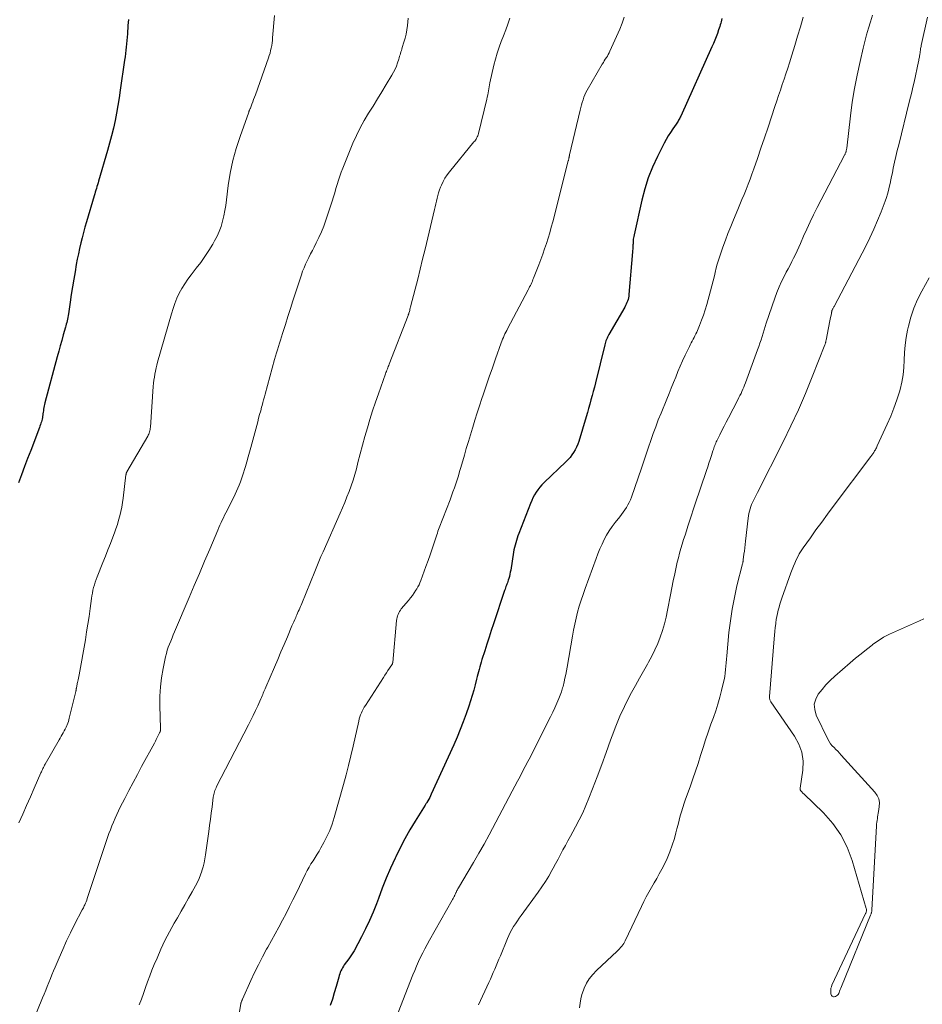
# Model space of a CAD drawing. Units: feet. Extents: x 1950000 to 1955044, y 515000 to 520010.
# Drawn here: x 1951833 to 1951985, y 517067 to 517233 of the extents above; entities that cross this region are included whole.
import ezdxf

# ---------------------------------------------------------------- set-up
doc = ezdxf.new("R2010")
doc.units = ezdxf.units.FT
doc.header["$LTSCALE"] = 100
doc.header["$MEASUREMENT"] = 0
doc.layers.add('CONTOUR INDEX', color=32, linetype='Continuous', lineweight=25)
doc.layers.add('CONTOUR INTERMEDIATE', color=40, linetype='Continuous', lineweight=15)

msp = doc.modelspace()

# ---------------------------------------------------------------- linework, layer by layer
at = {"layer": 'CONTOUR INDEX', "flags": 128}
for points, elevation in [([(1951951.15, 517232.88), (1951951.08, 517232.6), (1951951.01, 517232.32), (1951950.94, 517232.05), (1951950.86, 517231.77), (1951950.78, 517231.49), (1951950.69, 517231.22), (1951950.6, 517230.95), (1951950.38, 517230.35), (1951950.17, 517229.78), (1951949.95, 517229.22), (1951949.72, 517228.66), (1951949.47, 517228.1), (1951944.22, 517216.46), (1951944.14, 517216.28), (1951944.05, 517216.1), (1951943.96, 517215.93), (1951943.87, 517215.75), (1951943.77, 517215.58), (1951943.66, 517215.41), (1951943.55, 517215.25), (1951943.44, 517215.09), (1951942.88, 517214.28), (1951942.49, 517213.7), (1951942.12, 517213.12), (1951941.78, 517212.51), (1951941.46, 517211.9), (1951940.31, 517209.63), (1951939.49, 517207.86), (1951938.77, 517206.04), (1951938.18, 517204.19), (1951937.68, 517202.29), (1951936.37, 517196.46), (1951936.32, 517196.22), (1951936.28, 517195.97), (1951936.25, 517195.73), (1951936.23, 517195.48), (1951936.22, 517195.35), (1951936.21, 517195.17), (1951936.2, 517194.99), (1951936.19, 517194.81), (1951936.18, 517194.63), (1951936.18, 517194.53), (1951936.17, 517194.3), (1951936.15, 517194.06), (1951936.14, 517193.83), (1951936.12, 517193.6), (1951935.51, 517186.44), (1951935.48, 517186.16), (1951935.43, 517185.88), (1951935.36, 517185.61), (1951935.28, 517185.34), (1951935.18, 517185.08), (1951935.07, 517184.82), (1951934.95, 517184.57), (1951934.81, 517184.32), (1951932.14, 517179.7), (1951932.03, 517179.5), (1951931.92, 517179.29), (1951931.83, 517179.08), (1951931.73, 517178.87), (1951931.65, 517178.65), (1951931.58, 517178.43), (1951931.51, 517178.21), (1951931.45, 517177.99), (1951929.89, 517171.59), (1951929.71, 517170.87), (1951929.52, 517170.15), (1951929.33, 517169.44), (1951929.13, 517168.72), (1951928.93, 517168.01), (1951928.72, 517167.29), (1951928.52, 517166.58), (1951928.31, 517165.87), (1951927.08, 517161.73), (1951926.91, 517161.25), (1951926.72, 517160.78), (1951926.48, 517160.32), (1951926.22, 517159.88), (1951925.93, 517159.46), (1951925.61, 517159.06), (1951925.27, 517158.68), (1951924.91, 517158.31), (1951921.25, 517154.82), (1951920.88, 517154.44), (1951920.53, 517154.04), (1951920.21, 517153.62), (1951919.91, 517153.19), (1951919.64, 517152.73), (1951919.38, 517152.27), (1951919.16, 517151.79), (1951918.96, 517151.3), (1951917, 517146.23), (1951916.86, 517145.85), (1951916.72, 517145.46), (1951916.59, 517145.07), (1951916.47, 517144.68), (1951916.36, 517144.29), (1951916.27, 517143.89), (1951916.18, 517143.49), (1951916.11, 517143.09), (1951915.63, 517140.11), (1951915.57, 517139.74), (1951915.49, 517139.39), (1951915.41, 517139.03), (1951915.31, 517138.68), (1951915.23, 517138.41), (1951915.16, 517138.19), (1951915.09, 517137.98), (1951915.01, 517137.76), (1951914.93, 517137.55), (1951914.84, 517137.34), (1951914.76, 517137.12), (1951914.69, 517136.91), (1951914.61, 517136.69), (1951912.75, 517131.08), (1951912.37, 517129.94), (1951912, 517128.8), (1951911.63, 517127.66), (1951911.26, 517126.51), (1951910.79, 517125.04), (1951910.66, 517124.63), (1951910.54, 517124.23), (1951910.42, 517123.82), (1951910.31, 517123.41), (1951910.2, 517123), (1951910.1, 517122.59), (1951909.99, 517122.18), (1951909.89, 517121.76), (1951909.65, 517120.79), (1951909.42, 517119.89), (1951909.17, 517119), (1951908.89, 517118.12), (1951908.6, 517117.24), (1951908.13, 517115.91), (1951907.65, 517114.6), (1951907.15, 517113.3), (1951906.62, 517112.01), (1951906.06, 517110.74), (1951902.28, 517102.42), (1951902.15, 517102.14), (1951902.01, 517101.86), (1951901.86, 517101.59), (1951901.7, 517101.32), (1951901.52, 517101.02), (1951901.45, 517100.9), (1951901.38, 517100.78), (1951901.3, 517100.67), (1951901.23, 517100.55), (1951899.55, 517097.88), (1951898.67, 517096.42), (1951897.82, 517094.93), (1951897.04, 517093.41), (1951896.29, 517091.87), (1951896.19, 517091.66), (1951895.44, 517089.99), (1951894.72, 517088.3), (1951894.04, 517086.6), (1951893.38, 517084.89), (1951893.05, 517084), (1951892.49, 517082.58), (1951891.9, 517081.16), (1951891.24, 517079.78), (1951890.55, 517078.41), (1951889.3, 517076.05), (1951889.21, 517075.88), (1951889.1, 517075.71), (1951888.99, 517075.54), (1951888.87, 517075.38), (1951888.75, 517075.22), (1951888.63, 517075.06), (1951888.51, 517074.9), (1951888.39, 517074.74), (1951887.65, 517073.73), (1951887.49, 517073.49), (1951887.34, 517073.24), (1951887.21, 517072.99), (1951887.09, 517072.73), (1951886.98, 517072.46), (1951886.88, 517072.19), (1951886.8, 517071.91), (1951886.71, 517071.63), (1951886.28, 517070.06), (1951885.97, 517069), (1951885.65, 517067.94), (1951885.3, 517066.89)], 920), ([(1951851.39, 517232.72), (1951851.32, 517232.19), (1951851.27, 517231.66), (1951851.19, 517230.26), (1951851.15, 517229.71), (1951851.11, 517229.16), (1951851.05, 517228.61), (1951851, 517228.05), (1951850.93, 517227.51), (1951850.86, 517226.96), (1951850.79, 517226.41), (1951850.71, 517225.86), (1951849.99, 517220.81), (1951849.8, 517219.52), (1951849.59, 517218.24), (1951849.35, 517216.96), (1951849.1, 517215.69), (1951848.82, 517214.42), (1951848.51, 517213.15), (1951848.18, 517211.9), (1951847.83, 517210.64), (1951846.33, 517205.52), (1951846.24, 517205.21), (1951846.15, 517204.9), (1951846.06, 517204.6), (1951845.97, 517204.29), (1951845.87, 517203.98), (1951845.78, 517203.67), (1951845.69, 517203.37), (1951845.6, 517203.06), (1951844.28, 517198.67), (1951844.03, 517197.78), (1951843.78, 517196.9), (1951843.55, 517196), (1951843.33, 517195.11), (1951843.12, 517194.21), (1951842.93, 517193.31), (1951842.75, 517192.4), (1951842.59, 517191.5), (1951842.38, 517190.27), (1951842.17, 517189), (1951841.95, 517187.72), (1951841.75, 517186.44), (1951841.55, 517185.16), (1951841.25, 517183.17), (1951841.2, 517182.89), (1951841.15, 517182.6), (1951841.1, 517182.32), (1951841.04, 517182.04), (1951840.98, 517181.76), (1951840.91, 517181.48), (1951840.84, 517181.2), (1951840.76, 517180.93), (1951840.4, 517179.64), (1951840.14, 517178.73), (1951839.88, 517177.81), (1951839.63, 517176.89), (1951839.38, 517175.97), (1951837.3, 517168.22), (1951837.24, 517167.96), (1951837.18, 517167.7), (1951837.13, 517167.43), (1951837.09, 517167.17), (1951837.05, 517166.9), (1951837.01, 517166.64), (1951836.98, 517166.37), (1951836.94, 517166.11), (1951836.93, 517166), (1951836.89, 517165.75), (1951836.84, 517165.51), (1951836.78, 517165.27), (1951836.71, 517165.03), (1951836.64, 517164.79), (1951836.56, 517164.56), (1951836.48, 517164.32), (1951836.39, 517164.09), (1951834.92, 517160.23), (1951834.4, 517158.86), (1951833.89, 517157.5), (1951833.39, 517156.14), (1951832.89, 517154.77)], 940)]:
    msp.add_lwpolyline(points, dxfattribs=dict(at, elevation=elevation))
at = {"layer": 'CONTOUR INTERMEDIATE', "flags": 128}
for points, elevation in [([(1951898.4, 517232.91), (1951898.27, 517231.68), (1951898.17, 517230.96), (1951898.04, 517230.25), (1951897.87, 517229.55), (1951897.68, 517228.86), (1951897.4, 517227.96), (1951897.32, 517227.72), (1951897.25, 517227.47), (1951897.17, 517227.23), (1951897.1, 517226.98), (1951897.03, 517226.74), (1951896.96, 517226.5), (1951896.88, 517226.26), (1951896.8, 517226.01), (1951896.6, 517225.4), (1951896.41, 517224.87), (1951896.19, 517224.34), (1951895.93, 517223.83), (1951895.65, 517223.33), (1951894.71, 517221.77), (1951893.97, 517220.55), (1951893.23, 517219.34), (1951892.48, 517218.14), (1951891.72, 517216.93), (1951890.99, 517215.72), (1951890.3, 517214.48), (1951889.68, 517213.21), (1951889.11, 517211.91), (1951887.39, 517207.72), (1951887.12, 517207.04), (1951886.88, 517206.35), (1951886.65, 517205.65), (1951886.45, 517204.95), (1951886.25, 517204.25), (1951886.05, 517203.54), (1951885.83, 517202.85), (1951885.61, 517202.15), (1951884.54, 517198.94), (1951884.19, 517197.96), (1951883.81, 517197), (1951883.39, 517196.05), (1951882.94, 517195.12), (1951882.57, 517194.41), (1951882.28, 517193.84), (1951881.99, 517193.27), (1951881.7, 517192.69), (1951881.41, 517192.12), (1951881.14, 517191.53), (1951880.88, 517190.95), (1951880.65, 517190.35), (1951880.43, 517189.74), (1951879.44, 517186.7), (1951879.01, 517185.39), (1951878.59, 517184.07), (1951878.17, 517182.75), (1951877.76, 517181.43), (1951877.28, 517179.88), (1951877.11, 517179.34), (1951876.94, 517178.79), (1951876.77, 517178.25), (1951876.59, 517177.71), (1951876.42, 517177.16), (1951876.26, 517176.62), (1951876.1, 517176.07), (1951875.94, 517175.52), (1951874.34, 517169.67), (1951874.21, 517169.21), (1951874.08, 517168.74), (1951873.96, 517168.27), (1951873.83, 517167.8), (1951873.75, 517167.5), (1951873.59, 517166.88), (1951873.42, 517166.26), (1951873.25, 517165.65), (1951873.09, 517165.03), (1951871.91, 517160.71), (1951871.7, 517159.92), (1951871.48, 517159.12), (1951871.26, 517158.33), (1951871.03, 517157.54), (1951870.88, 517157.01), (1951870.73, 517156.48), (1951870.56, 517155.96), (1951870.38, 517155.44), (1951870.18, 517154.92), (1951869.98, 517154.4), (1951869.76, 517153.9), (1951869.53, 517153.39), (1951869.29, 517152.89), (1951867.94, 517150.15), (1951867.73, 517149.74), (1951867.53, 517149.33), (1951867.33, 517148.91), (1951867.14, 517148.5), (1951866.94, 517148.08), (1951866.75, 517147.67), (1951866.57, 517147.25), (1951866.39, 517146.82), (1951865.02, 517143.61), (1951864.16, 517141.58), (1951863.3, 517139.55), (1951862.43, 517137.52), (1951861.57, 517135.5), (1951859.11, 517129.72), (1951858.9, 517129.2), (1951858.68, 517128.69), (1951858.47, 517128.17), (1951858.26, 517127.66), (1951858.06, 517127.14), (1951857.88, 517126.61), (1951857.74, 517126.07), (1951857.61, 517125.53), (1951857.2, 517123.55), (1951856.93, 517122.01), (1951856.74, 517120.46), (1951856.66, 517118.9), (1951856.64, 517117.34), (1951856.75, 517113.47), (1951856.75, 517113.37), (1951856.75, 517113.28), (1951856.74, 517113.18), (1951856.72, 517113.08), (1951856.7, 517112.99), (1951856.68, 517112.89), (1951856.64, 517112.8), (1951856.6, 517112.71), (1951856.37, 517112.26), (1951856.21, 517111.94), (1951856.04, 517111.63), (1951855.88, 517111.32), (1951855.71, 517111), (1951853.56, 517107.05), (1951852.85, 517105.72), (1951852.14, 517104.38), (1951851.43, 517103.04), (1951850.74, 517101.7), (1951849.99, 517100.25), (1951849.68, 517099.63), (1951849.38, 517099), (1951849.1, 517098.37), (1951848.83, 517097.73), (1951848.57, 517097.09), (1951848.32, 517096.44), (1951848.08, 517095.79), (1951847.86, 517095.13), (1951844.44, 517084.85), (1951844.34, 517084.58), (1951844.24, 517084.32), (1951844.13, 517084.06), (1951844.01, 517083.81), (1951843.93, 517083.64), (1951843.85, 517083.47), (1951843.77, 517083.31), (1951843.68, 517083.14), (1951843.6, 517082.98), (1951842.3, 517080.5), (1951841.61, 517079.12), (1951840.93, 517077.73), (1951840.3, 517076.32), (1951839.68, 517074.9), (1951839.03, 517073.34), (1951838.76, 517072.69), (1951838.49, 517072.05), (1951838.23, 517071.4), (1951837.97, 517070.75), (1951837.71, 517070.1), (1951837.45, 517069.45), (1951837.19, 517068.8), (1951836.92, 517068.15), (1951832.09, 517056.26)], 932), ([(1951875.89, 517233.34), (1951875.6, 517229.62), (1951875.56, 517229.18), (1951875.51, 517228.75), (1951875.44, 517228.33), (1951875.37, 517227.9), (1951875.27, 517227.48), (1951875.16, 517227.06), (1951875.04, 517226.64), (1951874.9, 517226.23), (1951872.7, 517220.03), (1951872.55, 517219.63), (1951872.41, 517219.23), (1951872.26, 517218.83), (1951872.1, 517218.43), (1951871.86, 517217.8), (1951871.82, 517217.71), (1951871.79, 517217.63), (1951871.75, 517217.55), (1951871.72, 517217.46), (1951871.68, 517217.38), (1951871.64, 517217.29), (1951871.61, 517217.21), (1951871.58, 517217.12), (1951870.12, 517213.04), (1951869.46, 517211.01), (1951868.9, 517208.96), (1951868.48, 517206.88), (1951868.15, 517204.78), (1951867.84, 517202.34), (1951867.71, 517201.44), (1951867.57, 517200.55), (1951867.38, 517199.66), (1951867.18, 517198.78), (1951866.93, 517197.91), (1951866.63, 517197.06), (1951866.26, 517196.24), (1951865.83, 517195.45), (1951865.52, 517194.9), (1951864.88, 517193.85), (1951864.21, 517192.83), (1951863.5, 517191.83), (1951862.76, 517190.86), (1951861.9, 517189.77), (1951861.34, 517189.02), (1951860.82, 517188.26), (1951860.35, 517187.47), (1951859.91, 517186.65), (1951859.52, 517185.81), (1951859.16, 517184.96), (1951858.85, 517184.09), (1951858.57, 517183.2), (1951856.26, 517175.09), (1951856.12, 517174.59), (1951856, 517174.09), (1951855.89, 517173.58), (1951855.79, 517173.07), (1951855.71, 517172.55), (1951855.64, 517172.04), (1951855.58, 517171.52), (1951855.54, 517171), (1951855.04, 517164.11), (1951855.02, 517163.91), (1951854.99, 517163.72), (1951854.95, 517163.52), (1951854.9, 517163.33), (1951854.84, 517163.15), (1951854.77, 517162.96), (1951854.68, 517162.78), (1951854.59, 517162.61), (1951851.11, 517156.63), (1951851.08, 517156.57), (1951851.05, 517156.51), (1951851.02, 517156.44), (1951851, 517156.38), (1951850.98, 517156.31), (1951850.96, 517156.25), (1951850.95, 517156.18), (1951850.94, 517156.11), (1951850.46, 517152.21), (1951850.35, 517151.46), (1951850.23, 517150.71), (1951850.08, 517149.97), (1951849.91, 517149.23), (1951849.71, 517148.5), (1951849.5, 517147.77), (1951849.25, 517147.05), (1951849, 517146.34), (1951848.72, 517145.63), (1951848.31, 517144.57), (1951847.9, 517143.5), (1951847.48, 517142.44), (1951847.06, 517141.38), (1951846.08, 517138.95), (1951845.91, 517138.51), (1951845.76, 517138.07), (1951845.62, 517137.62), (1951845.5, 517137.16), (1951845.39, 517136.7), (1951845.3, 517136.24), (1951845.21, 517135.78), (1951845.14, 517135.32), (1951844.92, 517133.63), (1951844.74, 517132.31), (1951844.54, 517131.01), (1951844.33, 517129.7), (1951844.11, 517128.39), (1951843.06, 517122.46), (1951843.01, 517122.19), (1951842.96, 517121.93), (1951842.91, 517121.66), (1951842.85, 517121.4), (1951842.8, 517121.21), (1951842.76, 517121.04), (1951842.73, 517120.87), (1951842.69, 517120.7), (1951842.66, 517120.53), (1951842.62, 517120.35), (1951842.61, 517120.27), (1951842.59, 517120.19), (1951842.58, 517120.11), (1951842.57, 517120.03), (1951842.55, 517119.95), (1951842.54, 517119.87), (1951842.52, 517119.79), (1951842.5, 517119.71), (1951841.41, 517115.22), (1951841.34, 517114.93), (1951841.25, 517114.65), (1951841.15, 517114.37), (1951841.04, 517114.1), (1951841, 517113.99), (1951840.86, 517113.67), (1951840.71, 517113.36), (1951840.54, 517113.05), (1951840.38, 517112.75), (1951840.2, 517112.45), (1951840.03, 517112.15), (1951839.85, 517111.84), (1951839.68, 517111.54), (1951837.36, 517107.47), (1951837.26, 517107.29), (1951837.16, 517107.11), (1951837.06, 517106.93), (1951836.97, 517106.74), (1951836.88, 517106.56), (1951836.79, 517106.37), (1951836.71, 517106.18), (1951836.62, 517105.99), (1951835.52, 517103.44), (1951834.88, 517101.98), (1951834.24, 517100.52), (1951833.59, 517099.05), (1951832.95, 517097.59)], 936), ([(1951915.5, 517232.92), (1951915.16, 517231.93), (1951914.8, 517230.95), (1951914.43, 517229.97), (1951914.04, 517229), (1951913.68, 517228.02), (1951913.34, 517227.03), (1951913.06, 517226.03), (1951912.81, 517225.02), (1951912.15, 517222.05), (1951912.08, 517221.71), (1951912.01, 517221.37), (1951911.95, 517221.03), (1951911.9, 517220.68), (1951911.84, 517220.34), (1951911.78, 517220), (1951911.7, 517219.65), (1951911.63, 517219.32), (1951910.2, 517213.5), (1951910.14, 517213.31), (1951910.08, 517213.12), (1951910, 517212.94), (1951909.91, 517212.76), (1951909.81, 517212.59), (1951909.7, 517212.42), (1951909.59, 517212.26), (1951909.46, 517212.1), (1951905.33, 517207.1), (1951904.93, 517206.57), (1951904.57, 517206.02), (1951904.26, 517205.43), (1951903.98, 517204.83), (1951903.85, 517204.49), (1951903.68, 517204.03), (1951903.52, 517203.57), (1951903.39, 517203.1), (1951903.27, 517202.63), (1951903.16, 517202.15), (1951903.05, 517201.67), (1951902.94, 517201.2), (1951902.82, 517200.72), (1951901.23, 517194.07), (1951900.82, 517192.38), (1951900.41, 517190.7), (1951899.99, 517189.01), (1951899.56, 517187.33), (1951898.8, 517184.35), (1951898.75, 517184.16), (1951898.7, 517183.96), (1951898.65, 517183.78), (1951898.59, 517183.59), (1951898.51, 517183.31), (1951898.5, 517183.26), (1951898.48, 517183.21), (1951898.46, 517183.16), (1951898.44, 517183.11), (1951898.42, 517183.06), (1951898.4, 517183), (1951898.39, 517182.95), (1951898.37, 517182.9), (1951895.2, 517174.72), (1951895.12, 517174.52), (1951895.04, 517174.32), (1951894.97, 517174.12), (1951894.89, 517173.92), (1951894.81, 517173.72), (1951894.74, 517173.52), (1951894.66, 517173.32), (1951894.59, 517173.12), (1951893.38, 517169.75), (1951892.88, 517168.33), (1951892.4, 517166.89), (1951891.96, 517165.45), (1951891.53, 517164), (1951891.13, 517162.55), (1951890.73, 517161.09), (1951890.33, 517159.63), (1951889.95, 517158.17), (1951889.68, 517157.15), (1951889.41, 517156.19), (1951889.12, 517155.23), (1951888.8, 517154.28), (1951888.46, 517153.34), (1951888.1, 517152.41), (1951887.72, 517151.49), (1951887.34, 517150.56), (1951886.94, 517149.65), (1951884.08, 517143.18), (1951883.72, 517142.36), (1951883.37, 517141.54), (1951883.02, 517140.72), (1951882.68, 517139.89), (1951880.49, 517134.51), (1951880.38, 517134.23), (1951880.27, 517133.96), (1951880.15, 517133.69), (1951880.04, 517133.41), (1951879.92, 517133.14), (1951879.81, 517132.87), (1951879.69, 517132.6), (1951879.56, 517132.33), (1951879.48, 517132.15), (1951879.32, 517131.78), (1951879.16, 517131.42), (1951879, 517131.06), (1951878.85, 517130.7), (1951878.08, 517128.88), (1951877.54, 517127.6), (1951876.99, 517126.33), (1951876.45, 517125.06), (1951875.9, 517123.79), (1951874.44, 517120.39), (1951874.33, 517120.15), (1951874.23, 517119.91), (1951874.13, 517119.67), (1951874.03, 517119.43), (1951873.93, 517119.18), (1951873.83, 517118.94), (1951873.72, 517118.7), (1951873.62, 517118.46), (1951873.11, 517117.3), (1951872.73, 517116.48), (1951872.35, 517115.67), (1951871.96, 517114.86), (1951871.55, 517114.06), (1951866.19, 517103.7), (1951866.08, 517103.48), (1951865.98, 517103.27), (1951865.9, 517103.05), (1951865.81, 517102.82), (1951865.75, 517102.59), (1951865.69, 517102.36), (1951865.64, 517102.13), (1951865.6, 517101.89), (1951865.41, 517100.28), (1951865.28, 517099.24), (1951865.15, 517098.2), (1951865.01, 517097.16), (1951864.87, 517096.12), (1951864.32, 517092.24), (1951864.21, 517091.55), (1951864.07, 517090.87), (1951863.9, 517090.2), (1951863.71, 517089.52), (1951863.7, 517089.47), (1951863.47, 517088.84), (1951863.23, 517088.22), (1951862.94, 517087.61), (1951862.63, 517087.02), (1951862.06, 517086), (1951861.45, 517084.91), (1951860.83, 517083.82), (1951860.2, 517082.73), (1951859.58, 517081.64), (1951859.04, 517080.7), (1951858.25, 517079.27), (1951857.5, 517077.83), (1951856.81, 517076.35), (1951856.16, 517074.86), (1951855.7, 517073.77), (1951855.31, 517072.81), (1951854.93, 517071.84), (1951854.57, 517070.87), (1951854.22, 517069.89), (1951853.88, 517068.92), (1951853.53, 517067.94), (1951853.17, 517066.97)], 928), ([(1951934.74, 517233.07), (1951934.38, 517232.07), (1951933.98, 517231.08), (1951932.33, 517227.39), (1951932.19, 517227.1), (1951932.05, 517226.82), (1951931.89, 517226.55), (1951931.72, 517226.28), (1951931.54, 517226.02), (1951931.37, 517225.75), (1951931.21, 517225.48), (1951931.04, 517225.2), (1951928.5, 517220.81), (1951928.29, 517220.42), (1951928.1, 517220.02), (1951927.94, 517219.61), (1951927.8, 517219.19), (1951927.67, 517218.76), (1951927.55, 517218.33), (1951927.44, 517217.9), (1951927.34, 517217.47), (1951925.53, 517209.91), (1951925.51, 517209.84), (1951925.5, 517209.76), (1951925.48, 517209.69), (1951925.47, 517209.62), (1951925.46, 517209.55), (1951925.44, 517209.48), (1951925.43, 517209.41), (1951925.42, 517209.34), (1951925.41, 517209.29), (1951925.39, 517209.19), (1951925.37, 517209.1), (1951925.35, 517209.01), (1951925.32, 517208.91), (1951922.7, 517198.67), (1951922.45, 517197.75), (1951922.2, 517196.84), (1951921.92, 517195.93), (1951921.63, 517195.03), (1951921.32, 517194.13), (1951921.01, 517193.23), (1951920.68, 517192.34), (1951920.34, 517191.45), (1951919.48, 517189.21), (1951919.38, 517188.96), (1951919.28, 517188.7), (1951919.17, 517188.45), (1951919.06, 517188.21), (1951918.94, 517187.96), (1951918.82, 517187.72), (1951918.7, 517187.47), (1951918.58, 517187.23), (1951915.11, 517180.7), (1951914.96, 517180.41), (1951914.81, 517180.12), (1951914.67, 517179.82), (1951914.54, 517179.53), (1951914.41, 517179.23), (1951914.28, 517178.93), (1951914.17, 517178.62), (1951914.05, 517178.32), (1951913.09, 517175.64), (1951912.56, 517174.13), (1951912.03, 517172.62), (1951911.52, 517171.1), (1951911.01, 517169.59), (1951910.8, 517168.96), (1951910.41, 517167.75), (1951910.02, 517166.55), (1951909.63, 517165.34), (1951909.25, 517164.13), (1951909.21, 517163.99), (1951908.86, 517162.85), (1951908.51, 517161.7), (1951908.17, 517160.56), (1951907.84, 517159.41), (1951907.24, 517157.34), (1951907.04, 517156.66), (1951906.83, 517155.98), (1951906.62, 517155.3), (1951906.4, 517154.62), (1951906.17, 517153.95), (1951905.93, 517153.28), (1951905.69, 517152.61), (1951905.44, 517151.94), (1951903.63, 517147.23), (1951903.51, 517146.93), (1951903.4, 517146.64), (1951903.3, 517146.33), (1951903.2, 517146.03), (1951902.74, 517144.66), (1951902.41, 517143.67), (1951902.07, 517142.69), (1951901.73, 517141.7), (1951901.38, 517140.72), (1951900.53, 517138.34), (1951900.38, 517137.98), (1951900.22, 517137.62), (1951900.04, 517137.27), (1951899.84, 517136.93), (1951899.7, 517136.7), (1951899.41, 517136.26), (1951899.11, 517135.83), (1951898.79, 517135.41), (1951898.46, 517135), (1951897.24, 517133.56), (1951897.08, 517133.35), (1951896.93, 517133.13), (1951896.8, 517132.89), (1951896.69, 517132.65), (1951896.6, 517132.4), (1951896.53, 517132.14), (1951896.47, 517131.88), (1951896.44, 517131.62), (1951895.8, 517124.57), (1951895.8, 517124.55), (1951895.79, 517124.53), (1951895.79, 517124.51), (1951895.78, 517124.5), (1951895.76, 517124.42), (1951895.75, 517124.41), (1951895.75, 517124.39), (1951895.74, 517124.37), (1951895.73, 517124.36), (1951895.24, 517123.61), (1951894.99, 517123.21), (1951894.74, 517122.82), (1951894.49, 517122.43), (1951894.23, 517122.04), (1951891.19, 517117.34), (1951891.01, 517117.04), (1951890.83, 517116.72), (1951890.67, 517116.4), (1951890.53, 517116.08), (1951890.4, 517115.74), (1951890.28, 517115.4), (1951890.18, 517115.06), (1951890.09, 517114.71), (1951889.13, 517110.47), (1951888.76, 517108.86), (1951888.36, 517107.25), (1951887.94, 517105.65), (1951887.51, 517104.05), (1951885.94, 517098.47), (1951885.6, 517097.39), (1951885.2, 517096.32), (1951884.73, 517095.3), (1951884.21, 517094.29), (1951883.72, 517093.42), (1951883.4, 517092.86), (1951883.08, 517092.31), (1951882.74, 517091.77), (1951882.39, 517091.23), (1951882.05, 517090.69), (1951881.72, 517090.13), (1951881.42, 517089.57), (1951881.13, 517089), (1951879.59, 517085.81), (1951879.02, 517084.65), (1951878.45, 517083.5), (1951877.86, 517082.35), (1951877.26, 517081.21), (1951876.65, 517080.07), (1951876.03, 517078.94), (1951875.41, 517077.81), (1951874.78, 517076.68), (1951874.59, 517076.35), (1951873.89, 517075.05), (1951873.2, 517073.74), (1951872.56, 517072.42), (1951871.94, 517071.07), (1951870.54, 517067.95), (1951870.53, 517067.92), (1951870.52, 517067.9), (1951870.51, 517067.88), (1951870.5, 517067.86), (1951870.46, 517067.77), (1951870.45, 517067.74), (1951870.44, 517067.72), (1951870.44, 517067.7), (1951870.43, 517067.68), (1951870.31, 517067.4), (1951870.31, 517067.38), (1951870.3, 517067.36), (1951870.3, 517067.34), (1951870.29, 517067.33), (1951870.27, 517067.25), (1951870.26, 517067.23), (1951870.26, 517067.21), (1951870.26, 517067.19), (1951870.25, 517067.17), (1951869.48, 517062.58)], 924), ([(1951964.79, 517233.06), (1951964.34, 517231.47), (1951963.88, 517229.88), (1951963.41, 517228.3), (1951962.92, 517226.72), (1951962.51, 517225.41), (1951962.22, 517224.49), (1951961.92, 517223.57), (1951961.62, 517222.66), (1951961.3, 517221.74), (1951960.99, 517220.83), (1951960.67, 517219.92), (1951960.37, 517219), (1951960.06, 517218.09), (1951959.48, 517216.32), (1951958.9, 517214.57), (1951958.31, 517212.82), (1951957.72, 517211.07), (1951957.12, 517209.32), (1951956.51, 517207.56), (1951956.2, 517206.7), (1951955.89, 517205.83), (1951955.56, 517204.98), (1951955.22, 517204.13), (1951954.87, 517203.28), (1951954.52, 517202.43), (1951954.17, 517201.59), (1951953.82, 517200.74), (1951953.1, 517199.03), (1951952.63, 517197.88), (1951952.17, 517196.73), (1951951.73, 517195.57), (1951951.31, 517194.41), (1951950.96, 517193.42), (1951950.73, 517192.74), (1951950.51, 517192.06), (1951950.32, 517191.37), (1951950.14, 517190.67), (1951950.08, 517190.4), (1951949.88, 517189.57), (1951949.67, 517188.74), (1951949.46, 517187.91), (1951949.24, 517187.08), (1951948.62, 517184.77), (1951948.35, 517183.87), (1951948.06, 517182.98), (1951947.74, 517182.11), (1951947.38, 517181.24), (1951946.91, 517180.14), (1951946.77, 517179.83), (1951946.62, 517179.52), (1951946.47, 517179.22), (1951946.3, 517178.92), (1951946.14, 517178.62), (1951945.98, 517178.31), (1951945.83, 517178.01), (1951945.68, 517177.7), (1951944.97, 517176.22), (1951944.55, 517175.32), (1951944.14, 517174.41), (1951943.75, 517173.49), (1951943.38, 517172.56), (1951943, 517171.64), (1951942.63, 517170.71), (1951942.26, 517169.78), (1951941.88, 517168.86), (1951940.91, 517166.49), (1951940.45, 517165.36), (1951940.01, 517164.21), (1951939.59, 517163.06), (1951939.18, 517161.91), (1951938.79, 517160.75), (1951938.39, 517159.59), (1951938, 517158.43), (1951937.6, 517157.26), (1951935.93, 517152.36), (1951935.76, 517151.91), (1951935.57, 517151.47), (1951935.34, 517151.05), (1951935.09, 517150.64), (1951934.82, 517150.24), (1951934.55, 517149.84), (1951934.26, 517149.46), (1951933.96, 517149.08), (1951933.18, 517148.11), (1951932.67, 517147.42), (1951932.18, 517146.71), (1951931.75, 517145.98), (1951931.35, 517145.22), (1951930.99, 517144.44), (1951930.64, 517143.65), (1951930.31, 517142.85), (1951930, 517142.05), (1951928.15, 517137), (1951927.8, 517136.02), (1951927.47, 517135.04), (1951927.17, 517134.05), (1951926.89, 517133.05), (1951926.63, 517132.04), (1951926.39, 517131.03), (1951926.18, 517130.01), (1951926, 517128.99), (1951925.13, 517123.79), (1951925.02, 517123.17), (1951924.9, 517122.54), (1951924.76, 517121.92), (1951924.62, 517121.31), (1951924.43, 517120.53), (1951924.37, 517120.3), (1951924.31, 517120.08), (1951924.23, 517119.86), (1951924.15, 517119.64), (1951923.71, 517118.51), (1951923.39, 517117.73), (1951923.06, 517116.96), (1951922.71, 517116.2), (1951922.34, 517115.44), (1951919.37, 517109.56), (1951918.94, 517108.72), (1951918.51, 517107.89), (1951918.08, 517107.06), (1951917.64, 517106.23), (1951917.2, 517105.4), (1951916.76, 517104.58), (1951916.33, 517103.75), (1951915.89, 517102.92), (1951911.99, 517095.59), (1951911.15, 517094.03), (1951910.29, 517092.47), (1951909.4, 517090.93), (1951908.5, 517089.4), (1951906.86, 517086.64), (1951906.77, 517086.49), (1951906.69, 517086.34), (1951906.6, 517086.19), (1951906.52, 517086.03), (1951906.45, 517085.88), (1951906.41, 517085.8), (1951906.37, 517085.72), (1951906.33, 517085.63), (1951906.29, 517085.55), (1951906.25, 517085.46), (1951906.21, 517085.38), (1951906.17, 517085.29), (1951906.13, 517085.21), (1951906.08, 517085.11), (1951906.01, 517084.98), (1951905.94, 517084.85), (1951905.87, 517084.72), (1951905.79, 517084.6), (1951901.96, 517077.85), (1951901.57, 517077.15), (1951901.19, 517076.43), (1951900.83, 517075.71), (1951900.47, 517074.98), (1951900.14, 517074.25), (1951899.81, 517073.51), (1951899.5, 517072.76), (1951899.19, 517072.01), (1951896.69, 517065.71)], 916), ([(1951976.47, 517233.42), (1951976.13, 517232.32), (1951975.8, 517231.22), (1951975.49, 517230.12), (1951975.2, 517229), (1951974.92, 517227.89), (1951974.38, 517225.62), (1951973.88, 517223.36), (1951973.44, 517221.09), (1951973.07, 517218.8), (1951972.77, 517216.51), (1951972.14, 517211.08), (1951972.13, 517210.98), (1951972.11, 517210.87), (1951972.09, 517210.77), (1951972.07, 517210.66), (1951972.05, 517210.56), (1951972.02, 517210.46), (1951971.98, 517210.36), (1951971.95, 517210.26), (1951971.9, 517210.16), (1951971.86, 517210.06), (1951971.81, 517209.97), (1951971.76, 517209.87), (1951967.18, 517201.07), (1951966.57, 517199.87), (1951965.98, 517198.67), (1951965.42, 517197.45), (1951964.88, 517196.23), (1951964.35, 517195.01), (1951964.08, 517194.39), (1951963.8, 517193.78), (1951963.51, 517193.17), (1951963.21, 517192.57), (1951962.91, 517191.97), (1951962.6, 517191.37), (1951962.29, 517190.78), (1951961.98, 517190.18), (1951961.65, 517189.56), (1951961.19, 517188.65), (1951960.76, 517187.73), (1951960.38, 517186.78), (1951960.03, 517185.83), (1951958.61, 517181.65), (1951958.43, 517181.09), (1951958.24, 517180.53), (1951958.07, 517179.96), (1951957.9, 517179.39), (1951957.73, 517178.83), (1951957.55, 517178.26), (1951957.36, 517177.7), (1951957.16, 517177.15), (1951955.11, 517171.58), (1951954.97, 517171.22), (1951954.83, 517170.86), (1951954.67, 517170.5), (1951954.52, 517170.15), (1951954.36, 517169.8), (1951954.19, 517169.45), (1951954.02, 517169.1), (1951953.84, 517168.75), (1951952.23, 517165.68), (1951951.87, 517164.98), (1951951.51, 517164.28), (1951951.15, 517163.57), (1951950.8, 517162.87), (1951950.3, 517161.86), (1951950.21, 517161.66), (1951950.11, 517161.45), (1951950.03, 517161.24), (1951949.95, 517161.03), (1951949.87, 517160.82), (1951949.8, 517160.61), (1951949.73, 517160.39), (1951949.65, 517160.18), (1951949.38, 517159.35), (1951949.18, 517158.72), (1951948.97, 517158.09), (1951948.76, 517157.46), (1951948.54, 517156.83), (1951946.59, 517151.05), (1951946.31, 517150.21), (1951946.03, 517149.36), (1951945.75, 517148.52), (1951945.48, 517147.67), (1951945.42, 517147.48), (1951945.19, 517146.73), (1951944.95, 517145.97), (1951944.71, 517145.22), (1951944.47, 517144.47), (1951944.25, 517143.71), (1951944.03, 517142.95), (1951943.83, 517142.19), (1951943.65, 517141.42), (1951943.47, 517140.62), (1951943.21, 517139.45), (1951942.96, 517138.28), (1951942.72, 517137.1), (1951942.49, 517135.93), (1951942, 517133.34), (1951941.76, 517132.2), (1951941.48, 517131.07), (1951941.15, 517129.95), (1951940.78, 517128.84), (1951940.35, 517127.76), (1951939.89, 517126.69), (1951939.37, 517125.65), (1951938.81, 517124.63), (1951938.62, 517124.29), (1951937.94, 517123.1), (1951937.27, 517121.91), (1951936.61, 517120.72), (1951935.96, 517119.51), (1951935.56, 517118.76), (1951934.75, 517117.16), (1951933.99, 517115.53), (1951933.31, 517113.88), (1951932.67, 517112.21), (1951932.41, 517111.49), (1951931.68, 517109.44), (1951930.93, 517107.4), (1951930.17, 517105.36), (1951929.4, 517103.32), (1951928.79, 517101.75), (1951928.29, 517100.51), (1951927.75, 517099.29), (1951927.16, 517098.1), (1951926.54, 517096.91), (1951926.1, 517096.1), (1951925.67, 517095.34), (1951925.25, 517094.57), (1951924.84, 517093.8), (1951924.42, 517093.03), (1951924.01, 517092.26), (1951923.59, 517091.49), (1951923.17, 517090.72), (1951922.76, 517089.96), (1951922.56, 517089.59), (1951922.02, 517088.65), (1951921.46, 517087.73), (1951920.86, 517086.83), (1951920.25, 517085.94), (1951917.41, 517082.04), (1951917.08, 517081.58), (1951916.75, 517081.11), (1951916.44, 517080.63), (1951916.13, 517080.15), (1951915.83, 517079.66), (1951915.56, 517079.16), (1951915.31, 517078.64), (1951915.08, 517078.12), (1951913.89, 517075.22), (1951913.65, 517074.66), (1951913.42, 517074.09), (1951913.18, 517073.53), (1951912.95, 517072.97), (1951912.71, 517072.41), (1951912.46, 517071.85), (1951912.21, 517071.3), (1951911.96, 517070.75), (1951910.2, 517066.98)], 912), ([(1951985.72, 517233.09), (1951984.67, 517228.33), (1951984.64, 517228.17), (1951984.6, 517228.01), (1951984.57, 517227.84), (1951984.55, 517227.68), (1951984.54, 517227.65), (1951984.52, 517227.5), (1951984.5, 517227.36), (1951984.48, 517227.21), (1951984.46, 517227.06), (1951984.44, 517226.91), (1951984.42, 517226.76), (1951984.4, 517226.61), (1951984.37, 517226.47), (1951984.36, 517226.38), (1951984.33, 517226.19), (1951984.29, 517226), (1951984.26, 517225.81), (1951984.22, 517225.62), (1951983.45, 517222.16), (1951983.26, 517221.31), (1951983.07, 517220.46), (1951982.86, 517219.62), (1951982.66, 517218.77), (1951980.88, 517211.64), (1951980.64, 517210.65), (1951980.4, 517209.67), (1951980.18, 517208.68), (1951979.97, 517207.69), (1951979.81, 517206.91), (1951979.68, 517206.31), (1951979.55, 517205.71), (1951979.42, 517205.11), (1951979.29, 517204.52), (1951979.15, 517203.92), (1951978.99, 517203.33), (1951978.81, 517202.75), (1951978.61, 517202.17), (1951977.92, 517200.35), (1951977.34, 517198.87), (1951976.72, 517197.41), (1951976.04, 517195.98), (1951975.33, 517194.57), (1951970, 517184.45), (1951969.95, 517184.35), (1951969.9, 517184.24), (1951969.84, 517184.14), (1951969.79, 517184.03), (1951969.77, 517183.99), (1951969.73, 517183.9), (1951969.69, 517183.82), (1951969.66, 517183.73), (1951969.63, 517183.64), (1951969.61, 517183.55), (1951969.59, 517183.47), (1951969.56, 517183.37), (1951969.55, 517183.28), (1951969.36, 517182.3), (1951969.25, 517181.72), (1951969.14, 517181.14), (1951969.02, 517180.56), (1951968.91, 517179.97), (1951968.67, 517178.75), (1951968.65, 517178.65), (1951968.63, 517178.55), (1951968.6, 517178.45), (1951968.58, 517178.36), (1951968.55, 517178.26), (1951968.52, 517178.16), (1951968.49, 517178.07), (1951968.45, 517177.98), (1951966.33, 517172.59), (1951965.2, 517169.81), (1951964.01, 517167.07), (1951962.75, 517164.35), (1951961.43, 517161.66), (1951957.13, 517153.15), (1951956.96, 517152.81), (1951956.8, 517152.48), (1951956.63, 517152.14), (1951956.46, 517151.81), (1951956.3, 517151.47), (1951956.15, 517151.13), (1951956.02, 517150.78), (1951955.91, 517150.43), (1951955.89, 517150.38), (1951955.79, 517150), (1951955.7, 517149.62), (1951955.63, 517149.23), (1951955.57, 517148.83), (1951955.12, 517144.98), (1951955.05, 517144.42), (1951954.99, 517143.87), (1951954.92, 517143.31), (1951954.86, 517142.76), (1951954.75, 517141.81), (1951954.74, 517141.73), (1951954.73, 517141.65), (1951954.71, 517141.57), (1951954.69, 517141.49), (1951954.68, 517141.41), (1951954.66, 517141.34), (1951954.64, 517141.26), (1951954.62, 517141.18), (1951953.68, 517137.46), (1951953.24, 517135.51), (1951952.86, 517133.55), (1951952.57, 517131.57), (1951952.34, 517129.59), (1951951.99, 517125.7), (1951951.93, 517125.12), (1951951.88, 517124.53), (1951951.83, 517123.95), (1951951.77, 517123.36), (1951951.71, 517122.78), (1951951.62, 517122.2), (1951951.51, 517121.63), (1951951.38, 517121.05), (1951951.09, 517119.87), (1951950.78, 517118.72), (1951950.46, 517117.57), (1951950.1, 517116.43), (1951949.71, 517115.3), (1951949.31, 517114.18), (1951948.86, 517112.87), (1951948.41, 517111.56), (1951947.98, 517110.24), (1951947.57, 517108.92), (1951947.15, 517107.6), (1951946.72, 517106.28), (1951946.27, 517104.97), (1951945.8, 517103.67), (1951945.05, 517101.59), (1951944.81, 517100.89), (1951944.57, 517100.18), (1951944.36, 517099.47), (1951944.15, 517098.76), (1951943.96, 517098.04), (1951943.77, 517097.33), (1951943.58, 517096.61), (1951943.39, 517095.89), (1951943.16, 517094.99), (1951942.81, 517093.84), (1951942.42, 517092.71), (1951941.94, 517091.61), (1951941.42, 517090.53), (1951941.03, 517089.82), (1951940.61, 517089.03), (1951940.18, 517088.25), (1951939.74, 517087.48), (1951939.3, 517086.7), (1951938.86, 517085.93), (1951938.44, 517085.14), (1951938.03, 517084.35), (1951937.64, 517083.55), (1951934.9, 517077.77), (1951934.77, 517077.52), (1951934.63, 517077.28), (1951934.47, 517077.06), (1951934.3, 517076.83), (1951934.12, 517076.62), (1951933.93, 517076.42), (1951933.74, 517076.22), (1951933.54, 517076.02), (1951930.06, 517072.78), (1951929.42, 517072.11), (1951928.85, 517071.39), (1951928.38, 517070.61), (1951927.97, 517069.77), (1951927.85, 517069.47), (1951927.6, 517068.75), (1951927.4, 517068.01), (1951927.29, 517067.26), (1951927.23, 517066.5)], 908), ([(1951985.99, 517189.23), (1951984.76, 517187.03), (1951984.05, 517185.61), (1951983.42, 517184.15), (1951982.91, 517182.64), (1951982.5, 517181.1), (1951982.35, 517180.44), (1951982.12, 517179.2), (1951981.94, 517177.95), (1951981.85, 517176.7), (1951981.81, 517175.43), (1951981.76, 517174.17), (1951981.64, 517172.93), (1951981.41, 517171.69), (1951981.1, 517170.47), (1951980.99, 517170.1), (1951980.55, 517168.71), (1951980.07, 517167.34), (1951979.53, 517165.99), (1951978.96, 517164.65), (1951977.28, 517160.97), (1951977.21, 517160.81), (1951977.13, 517160.65), (1951977.04, 517160.49), (1951976.95, 517160.34), (1951976.83, 517160.15), (1951976.68, 517159.9), (1951976.52, 517159.65), (1951976.35, 517159.42), (1951976.18, 517159.18), (1951969.88, 517150.79), (1951968.9, 517149.48), (1951967.93, 517148.17), (1951966.97, 517146.85), (1951966.02, 517145.52), (1951964.79, 517143.82), (1951964.47, 517143.33), (1951964.16, 517142.84), (1951963.89, 517142.33), (1951963.63, 517141.81), (1951963.39, 517141.28), (1951963.17, 517140.74), (1951962.96, 517140.2), (1951962.76, 517139.66), (1951961.25, 517135.4), (1951961.08, 517134.89), (1951960.91, 517134.38), (1951960.76, 517133.86), (1951960.61, 517133.35), (1951960.48, 517132.82), (1951960.37, 517132.3), (1951960.28, 517131.77), (1951960.21, 517131.23), (1951960.19, 517131.05), (1951960.12, 517130.43), (1951960.05, 517129.8), (1951960, 517129.17), (1951959.94, 517128.54), (1951959.15, 517118.85), (1951959.14, 517118.73), (1951959.15, 517118.61), (1951959.16, 517118.5), (1951959.18, 517118.38), (1951959.21, 517118.27), (1951959.25, 517118.16), (1951959.31, 517118.06), (1951959.37, 517117.96), (1951963.38, 517112.2), (1951964.11, 517110.85), (1951964.61, 517109.46), (1951964.79, 517107.98), (1951964.76, 517106.46), (1951964.33, 517103.43), (1951964.33, 517103.37), (1951964.32, 517103.32), (1951964.32, 517103.27), (1951964.32, 517103.21), (1951964.33, 517103.16), (1951964.34, 517103.11), (1951964.36, 517103.07), (1951964.39, 517103.03), (1951964.52, 517102.88), (1951964.62, 517102.77), (1951964.72, 517102.66), (1951964.83, 517102.55), (1951964.94, 517102.45), (1951968.22, 517099.29), (1951969.8, 517097.51), (1951971.17, 517095.6), (1951972.23, 517093.49), (1951973.08, 517091.27), (1951975.43, 517083.21), (1951975.45, 517083.1), (1951975.47, 517082.99), (1951975.47, 517082.87), (1951975.46, 517082.76), (1951975.43, 517082.65), (1951975.4, 517082.54), (1951975.37, 517082.43), (1951975.32, 517082.33), (1951969.66, 517070.3), (1951969.56, 517070.04), (1951969.49, 517069.78), (1951969.46, 517069.51), (1951969.45, 517069.24), (1951969.46, 517068.98), (1951969.49, 517068.84), (1951969.53, 517068.7), (1951969.6, 517068.58), (1951969.69, 517068.47), (1951969.81, 517068.39), (1951969.93, 517068.34), (1951970.05, 517068.34), (1951970.19, 517068.37), (1951970.27, 517068.4), (1951970.43, 517068.49), (1951970.58, 517068.6), (1951970.69, 517068.75), (1951970.79, 517068.91), (1951970.85, 517069.06), (1951970.95, 517069.31), (1951971.06, 517069.57), (1951971.17, 517069.82), (1951971.27, 517070.08), (1951976.15, 517082.07), (1951976.19, 517082.17), (1951976.23, 517082.28), (1951976.26, 517082.38), (1951976.29, 517082.49), (1951976.32, 517082.59), (1951976.34, 517082.7), (1951976.35, 517082.81), (1951976.36, 517082.92), (1951977.14, 517097.08), (1951977.16, 517097.39), (1951977.19, 517097.69), (1951977.23, 517098), (1951977.29, 517098.3), (1951977.34, 517098.6), (1951977.39, 517098.9), (1951977.44, 517099.2), (1951977.49, 517099.51), (1951977.62, 517100.31), (1951977.63, 517100.99), (1951977.53, 517101.63), (1951977.26, 517102.22), (1951976.88, 517102.78), (1951971.23, 517109), (1951970.93, 517109.33), (1951970.63, 517109.64), (1951970.31, 517109.95), (1951970, 517110.25), (1951969.69, 517110.57), (1951969.42, 517110.9), (1951969.18, 517111.26), (1951968.97, 517111.64), (1951967.01, 517115.73), (1951966.75, 517116.64), (1951966.69, 517117.53), (1951966.92, 517118.39), (1951967.34, 517119.24), (1951967.98, 517120.04), (1951968.65, 517120.82), (1951969.37, 517121.54), (1951970.12, 517122.24), (1951972.74, 517124.52), (1951973.64, 517125.29), (1951974.54, 517126.04), (1951975.46, 517126.77), (1951976.39, 517127.49), (1951976.49, 517127.57), (1951977.4, 517128.21), (1951978.33, 517128.8), (1951979.31, 517129.31), (1951980.32, 517129.78), (1951981.34, 517130.21), (1951982.36, 517130.66), (1951983.38, 517131.12), (1951984.39, 517131.59), (1951985.1, 517131.92)], 904)]:
    msp.add_lwpolyline(points, dxfattribs=dict(at, elevation=elevation))

doc.saveas('drawing.dxf')
